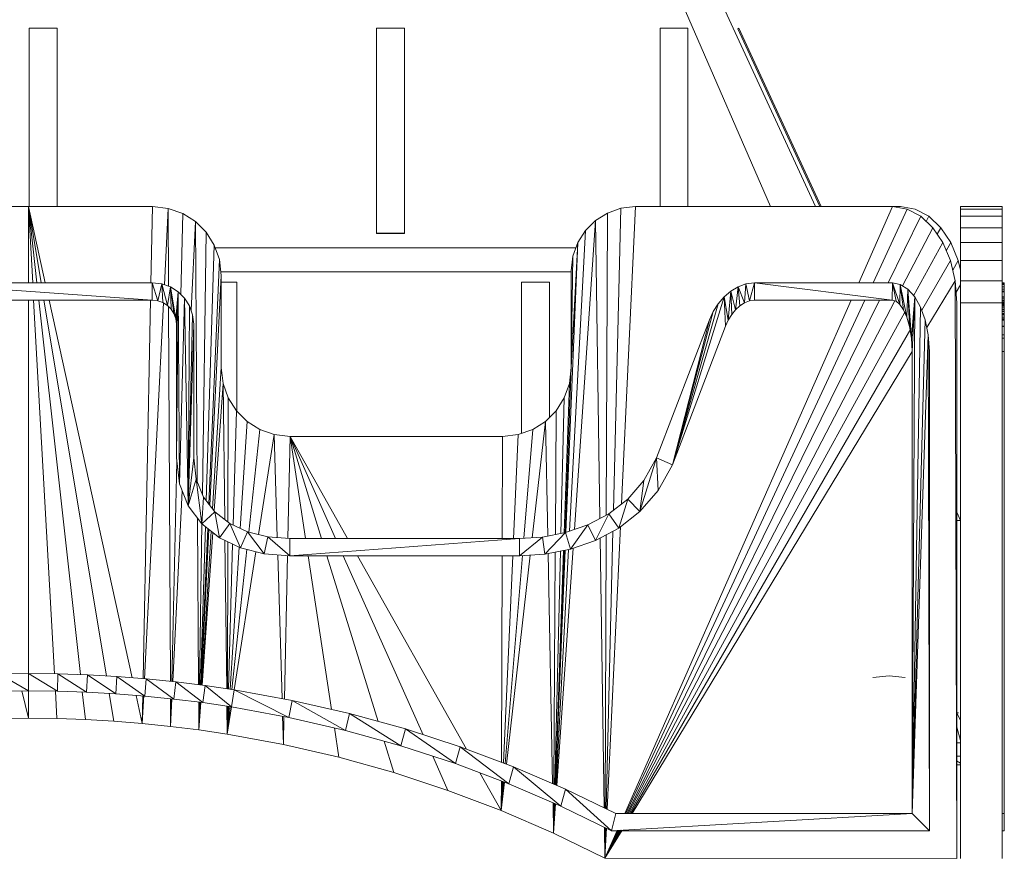
# Model space of a CAD drawing. Units: inches. Extents: x 10 to 18069, y 8 to 12779.
# Drawn here: x 14314 to 14776, y 10544 to 10937 of the extents above; entities that cross this region are included whole.
import ezdxf

# ---------------------------------------------------------------- set-up
doc = ezdxf.new("R2010")
doc.units = ezdxf.units.IN
doc.header["$MEASUREMENT"] = 0
doc.layers.add('平台柱子', color=7, linetype='Continuous', lineweight=9)

# ---------------------------------------------------------------- blocks, each defined once
blk = doc.blocks.new('9038_DWG-662924-South')
at = {"lineweight": 9}
for p, q in [((47671.34, 3262.17), (47631.44, 3353.76)), ((47692.48, 3262.17), (47650.12, 3353.81)), ((47323.97, 3345.45), (47323.97, 3345.66)), ((47323.97, 3345.66), (47337.05, 3345.66)), ((47323.97, 3345.66), (47323.97, 3262.17)), ((47337.05, 3345.45), (47337.05, 3345.66)), ((47337.05, 3345.66), (47337.05, 3262.17)), ((47486.68, 3345.45), (47486.68, 3345.66)), ((47486.68, 3345.66), (47499.76, 3345.66)), ((47486.68, 3345.66), (47486.68, 3249.72)), ((47499.76, 3345.45), (47499.76, 3345.66)), ((47499.76, 3345.66), (47499.76, 3249.72)), ((47619.55, 3345.45), (47619.55, 3345.66)), ((47619.55, 3345.66), (47632.63, 3345.66)), ((47619.55, 3345.66), (47619.55, 3262.17)), ((47632.63, 3345.45), (47632.63, 3345.66)), ((47632.63, 3345.66), (47632.63, 3262.17)), ((47656, 3345.45), (47656.46, 3345.66)), ((47656.46, 3345.66), (47695.04, 3262.17)), ((47656, 3345.45), (47694.49, 3262.17)), ((47323.56, 3262.17), (47265.45, 3262.17)), ((47323.56, 3262.17), (47381.67, 3262.17)), ((47323.56, 3262.17), (47331.43, 3226.45)), ((47323.56, 3262.17), (47329.49, 3226.45)), ((47323.56, 3262.17), (47327.53, 3226.45)), ((47323.56, 3262.17), (47325.55, 3226.45)), ((47323.56, 3262.17), (47323.56, 3226.45)), ((47381.67, 3262.17), (47380.97, 3226.45)), ((47381.67, 3262.17), (47389.06, 3261.32)), ((47389.06, 3261.32), (47387.26, 3225.51)), ((47389.06, 3261.32), (47395.85, 3258.89)), ((47389.06, 3261.32), (47389.23, 3224.8)), ((47395.85, 3258.89), (47394.96, 3220.99)), ((47395.85, 3258.89), (47401.83, 3255.08)), ((47589.27, 3255.55), (47594.87, 3259.11)), ((47594.87, 3259.11), (47594.35, 3117.57)), ((47594.87, 3259.11), (47601.21, 3261.37)), ((47601.21, 3261.37), (47597.75, 3119.91)), ((47601.21, 3261.37), (47608.12, 3262.17)), ((47608.12, 3262.17), (47601.57, 3122.88)), ((47608.12, 3262.17), (47728.55, 3262.17)), ((47728.55, 3262.17), (47712.78, 3226.45)), ((47735.45, 3260.98), (47719.37, 3226.45)), ((47732.25, 3262.17), (47728.55, 3262.17)), ((47728.55, 3262.17), (47735.45, 3260.98)), ((47739.16, 3260.98), (47732.25, 3262.17)), ((47735.45, 3260.98), (47741.8, 3257.59)), ((47745.5, 3257.59), (47739.16, 3260.98)), ((47760.41, 3260.98), (47760.41, 3262.17)), ((47779.91, 3262.17), (47760.41, 3262.17)), ((47760.41, 3257.59), (47760.41, 3260.98)), ((47779.91, 3260.98), (47760.41, 3260.98)), ((47779.91, 3260.98), (47779.91, 3262.17)), ((47779.91, 3257.59), (47779.91, 3260.98)), ((47401.83, 3255.08), (47399.79, 3213.54)), ((47401.83, 3255.08), (47406.83, 3250.09)), ((47401.83, 3255.08), (47402.67, 3133.37)), ((47589.27, 3255.55), (47579.4, 3110.83)), ((47584.6, 3250.88), (47589.27, 3255.55)), ((47589.27, 3255.55), (47591.37, 3115.99)), ((47741.8, 3257.59), (47726.47, 3226.45)), ((47741.8, 3257.59), (47747.39, 3252.26)), ((47744.32, 3255.19), (47745.5, 3257.59)), ((47751.1, 3252.26), (47745.5, 3257.59)), ((47760.41, 3252.26), (47760.41, 3257.59)), ((47779.91, 3257.59), (47760.41, 3257.59)), ((47779.91, 3252.26), (47779.91, 3257.59)), ((47406.83, 3250.09), (47405.07, 3127.43)), ((47406.83, 3250.09), (47410.64, 3244.1)), ((47486.68, 3249.51), (47486.68, 3249.72)), ((47486.68, 3249.72), (47499.76, 3249.72)), ((47486.68, 3249.51), (47499.76, 3249.51)), ((47499.76, 3249.51), (47499.76, 3249.72)), ((47584.6, 3250.88), (47577.17, 3110.06)), ((47581.04, 3245.28), (47584.6, 3250.88)), ((47747.39, 3252.26), (47733.21, 3224.99)), ((47747.39, 3252.26), (47752.06, 3245.28)), ((47749.48, 3249.15), (47751.1, 3252.26)), ((47755.77, 3245.28), (47751.1, 3252.26)), ((47760.41, 3245.28), (47760.41, 3252.26)), ((47779.91, 3252.26), (47760.41, 3252.26)), ((47779.91, 3245.28), (47779.91, 3252.26)), ((47410.64, 3244.1), (47406.87, 3124.42)), ((47410.64, 3244.1), (47413.06, 3237.32)), ((47581.04, 3245.28), (47575.48, 3109.48)), ((47577.98, 3186.67), (47581.04, 3245.28)), ((47578.77, 3238.94), (47581.04, 3245.28)), ((47752.06, 3245.28), (47738.4, 3220.39)), ((47752.06, 3245.28), (47755.62, 3236.92)), ((47753.68, 3241.48), (47755.77, 3245.28)), ((47759.33, 3236.92), (47755.77, 3245.28)), ((47760.41, 3236.92), (47760.41, 3245.28)), ((47779.91, 3245.28), (47760.41, 3245.28)), ((47779.91, 3236.92), (47779.91, 3245.28)), ((47411.1, 3242.8), (47580.15, 3242.8)), ((47413.06, 3237.32), (47408.08, 3122.83)), ((47413.06, 3237.32), (47413.92, 3229.93)), ((47577.98, 3232.03), (47578.77, 3238.94)), ((47577.98, 3186.67), (47578.77, 3238.94)), ((47755.62, 3236.92), (47742.18, 3213.66)), ((47755.62, 3236.92), (47757.89, 3227.43)), ((47756.71, 3232.38), (47759.33, 3236.92)), ((47760.41, 3232.39), (47759.33, 3236.92)), ((47760.41, 3227.43), (47760.41, 3236.92)), ((47779.91, 3236.92), (47760.41, 3236.92)), ((47779.91, 3227.43), (47779.91, 3236.92)), ((47577.98, 3231.64), (47413.72, 3231.64)), ((47577.98, 3186.67), (47577.98, 3232.03)), ((47381.62, 3226.45), (47265.5, 3226.45)), ((47265.5, 3226.45), (47381.59, 3218.34)), ((47381.62, 3226.45), (47381.59, 3218.34)), ((47386.07, 3225.93), (47381.62, 3226.45)), ((47381.62, 3226.45), (47384.19, 3218.04)), ((47386.07, 3225.93), (47384.19, 3218.04)), ((47390.16, 3224.47), (47386.07, 3225.93)), ((47386.07, 3225.93), (47386.58, 3217.19)), ((47386.07, 3225.93), (47388.68, 3215.85)), ((47413.92, 3229.93), (47408.63, 3122.12)), ((47413.76, 3226.77), (47421.27, 3226.77)), ((47413.92, 3229.93), (47413.92, 3186.67)), ((47421.27, 3226.56), (47421.27, 3226.77)), ((47421.27, 3226.77), (47421.27, 3166.24)), ((47554.61, 3226.56), (47554.61, 3226.77)), ((47554.61, 3226.77), (47567.69, 3226.77)), ((47554.61, 3226.77), (47554.61, 3155.81)), ((47567.69, 3226.56), (47567.69, 3226.77)), ((47567.69, 3226.77), (47567.69, 3163.31)), ((47659.85, 3225.97), (47656.11, 3224.62)), ((47659.85, 3225.97), (47659.19, 3217.11)), ((47663.83, 3226.45), (47659.85, 3225.97)), ((47659.85, 3225.97), (47661.49, 3218.02)), ((47663.83, 3226.45), (47661.49, 3218.02)), ((47728.47, 3226.45), (47663.83, 3226.45)), ((47663.83, 3226.45), (47663.86, 3218.34)), ((47663.83, 3226.45), (47728.41, 3218.34)), ((47728.47, 3226.45), (47728.41, 3218.34)), ((47732.14, 3225.67), (47728.47, 3226.45)), ((47728.47, 3226.45), (47730.16, 3217.83)), ((47728.47, 3226.45), (47731.97, 3216.33)), ((47732.14, 3225.67), (47731.97, 3216.33)), ((47735.68, 3223.42), (47732.14, 3225.67)), ((47732.14, 3225.67), (47733.71, 3213.84)), ((47732.14, 3225.67), (47735.28, 3210.37)), ((47757.89, 3227.43), (47744.6, 3205.52)), ((47757.89, 3227.43), (47758.69, 3217.11)), ((47757.89, 3227.43), (47758.69, 2956.7)), ((47758.31, 3222.02), (47760.41, 3225.48)), ((47760.41, 3217.11), (47760.41, 3227.43)), ((47779.91, 3227.43), (47760.41, 3227.43)), ((47779.91, 3217.11), (47779.91, 3227.43)), ((47779.91, 3226.45), (47780.91, 3226.45)), ((47779.91, 3226.45), (47780.91, 3226.45)), ((47779.91, 3226.45), (47780.91, 3226.45)), ((47779.91, 3226.45), (47780.91, 3226.45)), ((47779.91, 3226.45), (47780.91, 3226.45)), ((47779.91, 3226.45), (47780.91, 3226.45)), ((47779.91, 3225.97), (47780.91, 3225.97)), ((47779.91, 3225.97), (47780.91, 3225.97)), ((47779.91, 3225.93), (47780.91, 3225.93)), ((47779.91, 3225.93), (47780.91, 3225.93)), ((47779.91, 3225.67), (47780.91, 3225.67)), ((47779.91, 3225.67), (47780.91, 3225.67)), ((47780.91, 3225.67), (47780.91, 3226.45)), ((47780.91, 3226.45), (47780.91, 3225.97)), ((47780.91, 3225.93), (47780.91, 3226.45)), ((47780.91, 3226.45), (47780.91, 3225.93)), ((47780.91, 3225.97), (47780.91, 3226.45)), ((47780.91, 3226.45), (47780.91, 3225.67)), ((47780.91, 3226.45), (47780.91, 3225.97)), ((47780.91, 3226.45), (47780.91, 3225.93)), ((47780.91, 3225.97), (47780.91, 3226.45)), ((47780.91, 3225.97), (47780.91, 3224.62)), ((47780.91, 3224.62), (47780.91, 3225.97)), ((47780.91, 3225.67), (47780.91, 3225.97)), ((47780.91, 3225.97), (47780.91, 3225.67)), ((47780.91, 3224.47), (47780.91, 3225.93)), ((47780.91, 3225.93), (47780.91, 3224.47)), ((47780.91, 3225.93), (47780.91, 3224.47)), ((47780.91, 3223.42), (47780.91, 3225.67)), ((47780.91, 3225.67), (47780.91, 3223.42)), ((47780.91, 3225.67), (47780.91, 3224.62)), ((47780.91, 3224.62), (47780.91, 3225.67)), ((47390.16, 3224.47), (47388.68, 3215.85)), ((47393.76, 3222.18), (47390.16, 3224.47)), ((47390.16, 3224.47), (47390.44, 3214.09)), ((47390.16, 3224.47), (47391.78, 3211.98)), ((47390.16, 3224.47), (47392.63, 3209.6)), ((47393.76, 3222.18), (47392.63, 3209.6)), ((47393.76, 3222.18), (47392.93, 3206.99)), ((47393.76, 3222.18), (47392.93, 3144.36)), ((47396.77, 3219.17), (47393.76, 3222.18)), ((47393.76, 3222.18), (47394.37, 3132.22)), ((47652.67, 3222.53), (47649.56, 3219.81)), ((47652.67, 3222.53), (47651.53, 3208.92)), ((47656.11, 3224.62), (47652.67, 3222.53)), ((47652.67, 3222.53), (47653.14, 3211.51)), ((47652.67, 3222.53), (47654.98, 3213.79)), ((47656.11, 3224.62), (47654.98, 3213.79)), ((47656.11, 3224.62), (47657.01, 3215.67)), ((47656.11, 3224.62), (47659.19, 3217.11)), ((47735.68, 3223.42), (47735.28, 3210.37)), ((47738.91, 3219.82), (47735.68, 3223.42)), ((47735.68, 3223.42), (47736.55, 3205.93)), ((47735.68, 3223.42), (47737.39, 3200.54)), ((47779.91, 3224.62), (47780.91, 3224.62)), ((47779.91, 3224.62), (47780.91, 3224.62)), ((47779.91, 3224.47), (47780.91, 3224.47)), ((47779.91, 3224.47), (47780.91, 3224.47)), ((47779.91, 3223.42), (47780.91, 3223.42)), ((47779.91, 3223.42), (47780.91, 3223.42)), ((47779.91, 3222.53), (47780.91, 3222.53)), ((47779.91, 3222.53), (47780.91, 3222.53)), ((47779.91, 3222.18), (47780.91, 3222.18)), ((47779.91, 3222.18), (47780.91, 3222.18)), ((47780.91, 3224.62), (47780.91, 3222.53)), ((47780.91, 3222.53), (47780.91, 3224.62)), ((47780.91, 3223.42), (47780.91, 3224.62)), ((47780.91, 3224.62), (47780.91, 3223.42)), ((47780.91, 3222.18), (47780.91, 3224.47)), ((47780.91, 3224.47), (47780.91, 3222.18)), ((47780.91, 3224.47), (47780.91, 3222.18)), ((47780.91, 3219.82), (47780.91, 3223.42)), ((47780.91, 3223.42), (47780.91, 3219.82)), ((47780.91, 3223.42), (47780.91, 3222.53)), ((47780.91, 3222.53), (47780.91, 3223.42)), ((47780.91, 3222.53), (47780.91, 3219.81)), ((47780.91, 3219.81), (47780.91, 3222.53)), ((47780.91, 3219.82), (47780.91, 3222.53)), ((47780.91, 3222.53), (47780.91, 3219.82)), ((47780.91, 3219.17), (47780.91, 3222.18)), ((47780.91, 3222.18), (47780.91, 3219.17)), ((47780.91, 3222.18), (47780.91, 3219.17)), ((47265.53, 3218.34), (47381.59, 3218.34)), ((47323.56, 3218.34), (47323.56, 3043.38)), ((47326, 3218.34), (47335.74, 3043.24)), ((47328.43, 3218.34), (47347.91, 3042.87)), ((47330.84, 3218.34), (47360.07, 3042.25)), ((47333.22, 3218.34), (47372.19, 3041.4)), ((47380.81, 3218.39), (47377.32, 3041)), ((47386.83, 3217.02), (47377.96, 3040.95)), ((47381.59, 3218.34), (47384.19, 3218.04)), ((47384.19, 3218.04), (47386.58, 3217.19)), ((47386.58, 3217.19), (47388.68, 3215.85)), ((47396.77, 3219.17), (47394.37, 3132.22)), ((47399.07, 3215.57), (47396.77, 3219.17)), ((47396.77, 3219.17), (47398.43, 3121.94)), ((47709.2, 3218.34), (47603.03, 2977.81)), ((47715.59, 3218.34), (47603.54, 2977.81)), ((47722.48, 3218.34), (47604.1, 2977.81)), ((47729.58, 3218), (47604.68, 2977.81)), ((47649.56, 3219.81), (47625.39, 3141.14)), ((47646.83, 3216.59), (47625.39, 3141.14)), ((47646.83, 3216.59), (47644.53, 3212.99)), ((47649.56, 3219.81), (47646.83, 3216.59)), ((47649.56, 3219.81), (47650.2, 3206.08)), ((47649.56, 3219.81), (47651.53, 3208.92)), ((47657.01, 3215.67), (47659.19, 3217.11)), ((47659.19, 3217.11), (47661.49, 3218.02)), ((47661.49, 3218.02), (47663.86, 3218.34)), ((47663.86, 3218.34), (47728.41, 3218.34)), ((47728.41, 3218.34), (47730.16, 3217.83)), ((47730.16, 3217.83), (47731.97, 3216.33)), ((47731.97, 3216.33), (47733.71, 3213.84)), ((47738.91, 3219.82), (47737.39, 3200.54)), ((47738.91, 3219.82), (47737.7, 3194.21)), ((47738.91, 3219.82), (47737.71, 2977.8)), ((47741.7, 3214.99), (47738.91, 3219.82)), ((47758.69, 3217.11), (47758.69, 2956.7)), ((47760.41, 2956.7), (47760.41, 3217.11)), ((47779.91, 3217.11), (47760.41, 3217.11)), ((47779.91, 3219.82), (47780.91, 3219.82)), ((47779.91, 3219.82), (47780.91, 3219.82)), ((47779.91, 3219.81), (47780.91, 3219.81)), ((47779.91, 3219.81), (47780.91, 3219.81)), ((47779.91, 3219.17), (47780.91, 3219.17)), ((47779.91, 3219.17), (47780.91, 3219.17)), ((47779.91, 3218.34), (47780.91, 3218.34)), ((47779.91, 3218.34), (47780.91, 3218.34)), ((47779.91, 3218.34), (47780.91, 3218.34)), ((47779.91, 3218.34), (47780.91, 3218.34)), ((47779.91, 3218.34), (47780.91, 3218.34)), ((47779.91, 3218.34), (47780.91, 3218.34)), ((47779.91, 3218.04), (47780.91, 3218.04)), ((47779.91, 3218.04), (47780.91, 3218.04)), ((47779.91, 3218.02), (47780.91, 3218.02)), ((47779.91, 3218.02), (47780.91, 3218.02)), ((47779.91, 3217.83), (47780.91, 3217.83)), ((47779.91, 3217.83), (47780.91, 3217.83)), ((47779.91, 3217.19), (47780.91, 3217.19)), ((47779.91, 3217.19), (47780.91, 3217.19)), ((47779.91, 2956.7), (47779.91, 3217.11)), ((47779.91, 3217.11), (47780.91, 3217.11)), ((47779.91, 3217.11), (47780.91, 3217.11)), ((47779.91, 3216.59), (47780.91, 3216.59)), ((47779.91, 3216.59), (47780.91, 3216.59)), ((47779.91, 3216.33), (47780.91, 3216.33)), ((47779.91, 3216.33), (47780.91, 3216.33)), ((47780.91, 3214.99), (47780.91, 3219.82)), ((47780.91, 3219.82), (47780.91, 3214.99)), ((47780.91, 3219.82), (47780.91, 3219.81)), ((47780.91, 3219.82), (47780.91, 3218.34)), ((47780.91, 3219.82), (47780.91, 3218.34)), ((47780.91, 3219.81), (47780.91, 3219.82)), ((47780.91, 3219.82), (47780.91, 3218.34)), ((47780.91, 3219.81), (47780.91, 3216.59)), ((47780.91, 3216.59), (47780.91, 3219.81)), ((47780.91, 3219.81), (47780.91, 3218.34)), ((47780.91, 3219.81), (47780.91, 3218.34)), ((47780.91, 3219.81), (47780.91, 3218.34)), ((47780.91, 3215.57), (47780.91, 3219.17)), ((47780.91, 3219.17), (47780.91, 3215.57)), ((47780.91, 3219.17), (47780.91, 3218.34)), ((47780.91, 3219.17), (47780.91, 3218.34)), ((47780.91, 3219.17), (47780.91, 3218.04)), ((47780.91, 3219.17), (47780.91, 3218.04)), ((47780.91, 3219.17), (47780.91, 3218.34)), ((47780.91, 3217.83), (47780.91, 3218.34)), ((47780.91, 3218.34), (47780.91, 3218.02)), ((47780.91, 3218.04), (47780.91, 3218.34)), ((47780.91, 3218.34), (47780.91, 3218.04)), ((47780.91, 3218.02), (47780.91, 3218.34)), ((47780.91, 3218.34), (47780.91, 3217.83)), ((47780.91, 3214.99), (47780.91, 3218.34)), ((47780.91, 3216.59), (47780.91, 3218.34)), ((47780.91, 3216.59), (47780.91, 3218.34)), ((47780.91, 3214.99), (47780.91, 3218.34)), ((47780.91, 3217.19), (47780.91, 3218.04)), ((47780.91, 3218.04), (47780.91, 3217.19)), ((47780.91, 3215.57), (47780.91, 3218.04)), ((47780.91, 3215.57), (47780.91, 3218.04)), ((47780.91, 3218.02), (47780.91, 3217.11)), ((47780.91, 3217.11), (47780.91, 3218.02)), ((47780.91, 3216.59), (47780.91, 3218.02)), ((47780.91, 3216.59), (47780.91, 3218.02)), ((47780.91, 3216.33), (47780.91, 3217.83)), ((47780.91, 3217.83), (47780.91, 3216.33)), ((47780.91, 3214.99), (47780.91, 3217.83)), ((47780.91, 3214.99), (47780.91, 3217.83)), ((47780.91, 3215.85), (47780.91, 3217.19)), ((47780.91, 3217.19), (47780.91, 3215.85)), ((47780.91, 3215.57), (47780.91, 3217.19)), ((47780.91, 3215.57), (47780.91, 3217.19)), ((47780.91, 3217.11), (47780.91, 3215.67)), ((47780.91, 3215.67), (47780.91, 3217.11)), ((47780.91, 3216.59), (47780.91, 3217.11)), ((47780.91, 3216.59), (47780.91, 3217.11)), ((47780.91, 3216.59), (47780.91, 3212.99)), ((47780.91, 3212.99), (47780.91, 3216.59)), ((47780.91, 3216.59), (47780.91, 3215.67)), ((47780.91, 3216.59), (47780.91, 3215.67)), ((47780.91, 3213.84), (47780.91, 3216.33)), ((47780.91, 3216.33), (47780.91, 3213.84)), ((47780.91, 3214.99), (47780.91, 3216.33)), ((47780.91, 3214.99), (47780.91, 3216.33)), ((47388.68, 3215.85), (47390.44, 3214.09)), ((47389.28, 3215.25), (47390.11, 3039.72)), ((47390.44, 3214.09), (47391.78, 3211.98)), ((47391.78, 3211.98), (47392.63, 3209.6)), ((47391.78, 3211.98), (47392.63, 3209.6)), ((47399.07, 3215.57), (47398.43, 3121.94)), ((47400.53, 3211.48), (47399.07, 3215.57)), ((47734.21, 3212.75), (47605.28, 2977.81)), ((47644.53, 3212.99), (47625.39, 3141.14)), ((47644.53, 3212.99), (47642.68, 3209.13)), ((47653.14, 3211.51), (47654.98, 3213.79)), ((47654.98, 3213.79), (47657.01, 3215.67)), ((47733.71, 3213.84), (47735.28, 3210.37)), ((47741.7, 3214.99), (47737.71, 2977.8)), ((47743.88, 3209.03), (47741.7, 3214.99)), ((47779.91, 3215.85), (47780.91, 3215.85)), ((47779.91, 3215.85), (47780.91, 3215.85)), ((47779.91, 3215.67), (47780.91, 3215.67)), ((47779.91, 3215.67), (47780.91, 3215.67)), ((47779.91, 3215.57), (47780.91, 3215.57)), ((47779.91, 3215.57), (47780.91, 3215.57)), ((47779.91, 3214.99), (47780.91, 3214.99)), ((47779.91, 3214.99), (47780.91, 3214.99)), ((47779.91, 3214.09), (47780.91, 3214.09)), ((47779.91, 3214.09), (47780.91, 3214.09)), ((47779.91, 3213.84), (47780.91, 3213.84)), ((47779.91, 3213.84), (47780.91, 3213.84)), ((47779.91, 3213.79), (47780.91, 3213.79)), ((47779.91, 3213.79), (47780.91, 3213.79)), ((47779.91, 3212.99), (47780.91, 3212.99)), ((47779.91, 3212.99), (47780.91, 3212.99)), ((47779.91, 3211.98), (47780.91, 3211.98)), ((47779.91, 3211.98), (47780.91, 3211.98)), ((47780.91, 3214.09), (47780.91, 3215.85)), ((47780.91, 3215.85), (47780.91, 3214.09)), ((47780.91, 3215.57), (47780.91, 3215.85)), ((47780.91, 3215.57), (47780.91, 3215.85)), ((47780.91, 3215.67), (47780.91, 3213.79)), ((47780.91, 3213.79), (47780.91, 3215.67)), ((47780.91, 3212.99), (47780.91, 3215.67)), ((47780.91, 3212.99), (47780.91, 3215.67)), ((47780.91, 3211.48), (47780.91, 3215.57)), ((47780.91, 3215.57), (47780.91, 3211.48)), ((47780.91, 3215.57), (47780.91, 3214.09)), ((47780.91, 3215.57), (47780.91, 3214.09)), ((47780.91, 3209.13), (47780.91, 3214.99)), ((47780.91, 3214.99), (47780.91, 3209.03)), ((47780.91, 3214.99), (47780.91, 3213.84)), ((47780.91, 3214.99), (47780.91, 3213.84)), ((47780.91, 3211.98), (47780.91, 3214.09)), ((47780.91, 3214.09), (47780.91, 3211.98)), ((47780.91, 3211.48), (47780.91, 3214.09)), ((47780.91, 3211.48), (47780.91, 3214.09)), ((47780.91, 3210.37), (47780.91, 3213.84)), ((47780.91, 3213.84), (47780.91, 3210.37)), ((47780.91, 3209.13), (47780.91, 3213.84)), ((47780.91, 3209.03), (47780.91, 3213.84)), ((47780.91, 3213.79), (47780.91, 3211.51)), ((47780.91, 3211.51), (47780.91, 3213.79)), ((47780.91, 3212.99), (47780.91, 3213.79)), ((47780.91, 3212.99), (47780.91, 3213.79)), ((47780.91, 3212.99), (47780.91, 3209.13)), ((47780.91, 3209.13), (47780.91, 3212.99)), ((47780.91, 3212.99), (47780.91, 3211.51)), ((47780.91, 3212.99), (47780.91, 3211.51)), ((47780.91, 3209.6), (47780.91, 3211.98)), ((47780.91, 3211.98), (47780.91, 3209.6)), ((47780.91, 3211.48), (47780.91, 3211.98)), ((47780.91, 3211.48), (47780.91, 3211.98)), ((47392.63, 3209.6), (47392.93, 3206.99)), ((47392.63, 3209.6), (47392.93, 3206.99)), ((47400.53, 3211.48), (47398.43, 3121.94)), ((47401.04, 3207.03), (47398.43, 3121.94)), ((47401.04, 3207.03), (47400.53, 3211.48)), ((47401.04, 3144.39), (47401.04, 3207.03)), ((47642.68, 3209.13), (47617.96, 3144.39)), ((47642.68, 3209.13), (47625.39, 3141.14)), ((47650.2, 3206.08), (47651.53, 3208.92)), ((47651.53, 3208.92), (47653.14, 3211.51)), ((47735.28, 3210.37), (47736.55, 3205.93)), ((47743.88, 3209.03), (47737.71, 2977.8)), ((47745.3, 3202.07), (47743.88, 3209.03)), ((47779.91, 3211.51), (47780.91, 3211.51)), ((47779.91, 3211.51), (47780.91, 3211.51)), ((47779.91, 3211.48), (47780.91, 3211.48)), ((47779.91, 3211.48), (47780.91, 3211.48)), ((47779.91, 3210.37), (47780.91, 3210.37)), ((47779.91, 3210.37), (47780.91, 3210.37)), ((47779.91, 3209.6), (47780.91, 3209.6)), ((47779.91, 3209.6), (47780.91, 3209.6)), ((47779.91, 3209.13), (47780.91, 3209.13)), ((47779.91, 3209.03), (47780.91, 3209.03)), ((47779.91, 3208.92), (47780.91, 3208.92)), ((47780.91, 3211.51), (47780.91, 3208.92)), ((47780.91, 3209.13), (47780.91, 3211.51)), ((47780.91, 3209.13), (47780.91, 3211.51)), ((47780.91, 3209.13), (47780.91, 3211.51)), ((47780.91, 3209.13), (47780.91, 3211.48)), ((47780.91, 3211.48), (47780.91, 3209.13)), ((47780.91, 3211.48), (47780.91, 3209.6)), ((47780.91, 3211.48), (47780.91, 3209.6)), ((47780.91, 3205.93), (47780.91, 3210.37)), ((47780.91, 3209.03), (47780.91, 3210.37)), ((47780.91, 3209.03), (47780.91, 3210.37)), ((47780.91, 3206.08), (47780.91, 3209.13)), ((47780.91, 3209.13), (47780.91, 3208.92)), ((47780.91, 3209.03), (47780.91, 3202.07)), ((47780.91, 3209.03), (47780.91, 3205.93)), ((47780.91, 3208.92), (47780.91, 3206.08)), ((47780.91, 3207.1), (47780.91, 3208.92)), ((47392.93, 3206.99), (47392.93, 3144.36)), ((47737.07, 3204.82), (47605.89, 2977.81)), ((47625.39, 3141.14), (47650.2, 3206.08)), ((47736.55, 3205.93), (47737.39, 3200.54)), ((47736.55, 3205.93), (47737.39, 3200.54)), ((47779.91, 3206.08), (47780.91, 3206.08)), ((47779.91, 3205.93), (47780.91, 3205.93)), ((47780.91, 3206.08), (47780.91, 3194.22)), ((47780.91, 3200.54), (47780.91, 3205.93)), ((47780.91, 3202.07), (47780.91, 3205.93)), ((47737.39, 3200.54), (47737.7, 3194.21)), ((47745.3, 3202.07), (47737.71, 2977.8)), ((47745.81, 3194.22), (47745.3, 3202.07)), ((47745.81, 2969.66), (47745.3, 3202.07)), ((47779.91, 3202.07), (47780.91, 3202.07)), ((47779.91, 3200.54), (47780.91, 3200.54)), ((47780.91, 3202.07), (47780.91, 3194.22)), ((47780.91, 3202.07), (47780.91, 3200.54)), ((47780.91, 3194.22), (47780.91, 3200.54)), ((47780.91, 3194.22), (47780.91, 3200.54)), ((47737.74, 3194.21), (47606.5, 2977.81)), ((47737.7, 3194.21), (47737.71, 2977.8)), ((47745.81, 2969.66), (47745.81, 3194.22)), ((47779.91, 3194.22), (47780.91, 3194.22)), ((47780.91, 3194.22), (47780.91, 2969.66)), ((47413.92, 3186.67), (47409.85, 3120.53)), ((47413.92, 3186.67), (47414.77, 3179.28)), ((47577.98, 3186.67), (47575.04, 3109.15)), ((47577.12, 3179.28), (47577.98, 3186.67)), ((47414.77, 3179.28), (47410.61, 3119.53)), ((47414.77, 3179.28), (47417.2, 3172.5)), ((47414.77, 3179.28), (47415.53, 3115.54)), ((47577.12, 3179.28), (47574.66, 3109.29)), ((47574.7, 3172.5), (47577.12, 3179.28)), ((47417.2, 3172.5), (47417.02, 3114.38)), ((47417.2, 3172.5), (47421, 3166.51)), ((47570.89, 3166.51), (47574.7, 3172.5)), ((47574.7, 3172.5), (47573.14, 3108.99)), ((47421, 3166.51), (47419.49, 3112.94)), ((47421, 3166.51), (47426, 3161.51)), ((47565.89, 3161.51), (47570.89, 3166.51)), ((47570.89, 3166.51), (47570.54, 3108.49)), ((47426, 3161.51), (47422.83, 3111.39)), ((47426, 3161.51), (47431.99, 3157.71)), ((47565.89, 3161.51), (47559.7, 3107.01)), ((47559.91, 3157.71), (47565.89, 3161.51)), ((47565.89, 3161.51), (47566.95, 3107.79)), ((47431.99, 3157.71), (47426.84, 3109.64)), ((47431.99, 3157.71), (47438.77, 3155.28)), ((47553.12, 3155.28), (47559.91, 3157.71)), ((47559.91, 3157.71), (47555.7, 3106.76)), ((47438.77, 3155.28), (47431.42, 3108.5)), ((47438.77, 3155.28), (47446.16, 3154.43)), ((47438.77, 3155.28), (47440.19, 3107.09)), ((47446.16, 3154.43), (47445.13, 3106.71)), ((47446.16, 3154.43), (47545.73, 3154.43)), ((47446.16, 3154.43), (47473.15, 3106.64)), ((47446.16, 3154.43), (47467.5, 3106.64)), ((47446.16, 3154.43), (47460.93, 3106.64)), ((47446.16, 3154.43), (47453.45, 3106.64)), ((47545.73, 3154.43), (47545.58, 3106.64)), ((47545.73, 3154.43), (47553.12, 3155.28)), ((47553.12, 3155.28), (47550.91, 3106.42)), ((47393.12, 3142.76), (47390.7, 3039.66)), ((47392.93, 3144.36), (47394.37, 3132.22)), ((47401.04, 3144.39), (47398.43, 3121.94)), ((47402.23, 3134.48), (47401.04, 3144.39)), ((47617.96, 3144.39), (47610.17, 3119.33)), ((47617.96, 3144.39), (47612.02, 3133.82)), ((47617.96, 3144.39), (47618.68, 3129.16)), ((47617.96, 3144.39), (47625.39, 3141.14)), ((47618.68, 3129.16), (47625.39, 3141.14)), ((47402.23, 3134.48), (47398.43, 3121.94)), ((47405.62, 3126.04), (47402.23, 3134.48)), ((47402.23, 3134.48), (47404.79, 3113.52)), ((47612.02, 3133.82), (47604.45, 3125.13)), ((47612.02, 3133.82), (47610.17, 3119.33)), ((47395.63, 3129.01), (47391.24, 3039.61)), ((47394.37, 3132.22), (47398.43, 3121.94)), ((47610.17, 3119.33), (47618.68, 3129.16)), ((47405.62, 3126.04), (47404.79, 3113.52)), ((47410.95, 3119.1), (47405.62, 3126.04)), ((47604.45, 3125.13), (47595.59, 3118.22)), ((47604.45, 3125.13), (47600.24, 3111.54)), ((47604.45, 3125.13), (47610.17, 3119.33)), ((47398.43, 3121.94), (47404.79, 3113.52)), ((47402.79, 3116.16), (47403.33, 3038.13)), ((47410.95, 3119.1), (47404.79, 3113.52)), ((47417.93, 3113.67), (47410.95, 3119.1)), ((47410.95, 3119.1), (47413.08, 3106.96)), ((47595.59, 3118.22), (47585.75, 3113.01)), ((47595.59, 3118.22), (47589.26, 3105.68)), ((47595.59, 3118.22), (47600.24, 3111.54)), ((47600.24, 3111.54), (47610.17, 3119.33)), ((47760.45, 3115.1), (47758.69, 3118.91)), ((47758.69, 3115.1), (47760.45, 3115.1)), ((47404.87, 3113.59), (47403.78, 3038.07)), ((47406.48, 3112.18), (47404.14, 3038.03)), ((47407.58, 3111.31), (47404.39, 3037.99)), ((47408.08, 3110.91), (47404.51, 3037.98)), ((47404.79, 3113.52), (47413.08, 3106.96)), ((47417.93, 3113.67), (47413.08, 3106.96)), ((47426.3, 3109.77), (47417.93, 3113.67)), ((47417.93, 3113.67), (47422.96, 3102.28)), ((47585.75, 3113.01), (47575.28, 3109.41)), ((47585.75, 3113.01), (47577.6, 3101.63)), ((47585.75, 3113.01), (47589.26, 3105.68)), ((47589.26, 3105.68), (47600.24, 3111.54)), ((47601.07, 3112.19), (47594.85, 2979.75)), ((47409.2, 3110.03), (47404.77, 3037.95)), ((47409.91, 3109.46), (47404.94, 3037.93)), ((47413.08, 3106.96), (47422.96, 3102.28)), ((47415.64, 3105.75), (47416.47, 3036.25)), ((47426.3, 3109.77), (47422.96, 3102.28)), ((47435.78, 3107.42), (47426.3, 3109.77)), ((47426.3, 3109.77), (47434.08, 3099.47)), ((47435.78, 3107.42), (47434.08, 3099.47)), ((47446.11, 3106.64), (47435.78, 3107.42)), ((47435.78, 3107.42), (47446.08, 3098.53)), ((47553.71, 3106.64), (47446.08, 3098.53)), ((47446.11, 3106.64), (47446.08, 3098.53)), ((47553.71, 3106.64), (47446.11, 3106.64)), ((47564.49, 3107.31), (47553.71, 3106.64)), ((47553.71, 3106.64), (47553.73, 3098.53)), ((47564.49, 3107.31), (47553.73, 3098.53)), ((47575.28, 3109.41), (47564.49, 3107.31)), ((47564.49, 3107.31), (47565.63, 3099.28)), ((47575.28, 3109.41), (47565.63, 3099.28)), ((47575.28, 3109.41), (47577.6, 3101.63)), ((47577.6, 3101.63), (47589.26, 3105.68)), ((47591.51, 3106.88), (47593.41, 2980.44)), ((47594.32, 3108.38), (47593.85, 2980.23)), ((47597.51, 3110.08), (47594.33, 2979.99)), ((47416.99, 3105.11), (47416.78, 3036.2)), ((47419.24, 3104.04), (47417.32, 3036.12)), ((47422.27, 3102.6), (47418.05, 3036.02)), ((47425.98, 3101.52), (47418.95, 3035.88)), ((47422.96, 3102.28), (47434.08, 3099.47)), ((47565.63, 3099.28), (47577.6, 3101.63)), ((47574.37, 3101), (47570.5, 2991.28)), ((47574.73, 3101.07), (47570.56, 2991.25)), ((47575.14, 3101.15), (47570.63, 2991.22)), ((47576.72, 3101.46), (47570.89, 2991.11)), ((47578.81, 3102.05), (47571.23, 2990.97)), ((47430.15, 3100.46), (47419.98, 3035.73)), ((47434.08, 3099.47), (47446.08, 3098.53)), ((47440.43, 3098.97), (47442.41, 3031.64)), ((47444.95, 3098.62), (47443.5, 3031.44)), ((47446.08, 3098.53), (47553.73, 3098.53)), ((47454.69, 3098.53), (47465.67, 3026.54)), ((47463.43, 3098.53), (47487.41, 3020.93)), ((47471.12, 3098.53), (47508.55, 3014.69)), ((47477.73, 3098.53), (47528.9, 3007.93)), ((47545.55, 3098.53), (47545.24, 3001.8)), ((47550.56, 3098.53), (47546.17, 3001.45)), ((47555.03, 3098.61), (47546.98, 3001.15)), ((47558.77, 3098.85), (47547.64, 3000.9)), ((47553.73, 3098.53), (47565.63, 3099.28)), ((47567.12, 3099.58), (47569.24, 2991.82)), ((47570.49, 3100.24), (47569.84, 2991.56)), ((47572.94, 3100.72), (47570.26, 2991.38)), ((47309.74, 3043.22), (47323.56, 3043.38)), ((47323.56, 3035.27), (47309.74, 3043.22)), ((47323.56, 3043.38), (47337.39, 3043.22)), ((47337.2, 3035.12), (47323.56, 3043.38)), ((47323.56, 3035.27), (47323.56, 3043.38)), ((47337.2, 3035.12), (47337.39, 3043.22)), ((47351.2, 3042.75), (47337.39, 3043.22)), ((47350.84, 3034.65), (47337.39, 3043.22)), ((47350.84, 3034.65), (47351.2, 3042.75)), ((47365.01, 3041.97), (47351.2, 3042.75)), ((47364.46, 3033.88), (47351.2, 3042.75)), ((47364.46, 3033.88), (47365.01, 3041.97)), ((47378.8, 3040.88), (47365.01, 3041.97)), ((47378.07, 3032.8), (47365.01, 3041.97)), ((47378.07, 3032.8), (47378.8, 3040.88)), ((47392.58, 3039.47), (47378.8, 3040.88)), ((47391.66, 3031.42), (47378.8, 3040.88)), ((47391.66, 3031.42), (47392.58, 3039.47)), ((47406.32, 3037.75), (47392.58, 3039.47)), ((47405.22, 3029.72), (47392.58, 3039.47)), ((47405.22, 3029.72), (47406.32, 3037.75)), ((47420.04, 3035.72), (47406.32, 3037.75)), ((47418.76, 3027.71), (47406.32, 3037.75)), ((47309.92, 3035.12), (47323.56, 3035.27)), ((47323.56, 3022.39), (47320.45, 3035.24)), ((47337.2, 3035.12), (47323.56, 3035.27)), ((47323.56, 3035.27), (47323.56, 3022.39)), ((47336.19, 3035.13), (47336.91, 3022.24)), ((47350.84, 3034.65), (47337.2, 3035.12)), ((47348.82, 3034.72), (47350.25, 3021.79)), ((47350.84, 3034.65), (47364.46, 3033.88)), ((47361.43, 3034.06), (47363.59, 3021.04)), ((47364.46, 3033.88), (47378.07, 3032.8)), ((47374.01, 3033.13), (47376.91, 3019.98)), ((47377.57, 3033.15), (47376.91, 3019.98)), ((47377.16, 3032.88), (47376.91, 3019.98)), ((47378.07, 3032.8), (47391.66, 3031.42)), ((47418.76, 3027.71), (47420.04, 3035.72)), ((47447.23, 3030.76), (47420.04, 3035.72)), ((47445.62, 3022.8), (47420.04, 3035.72)), ((47390.15, 3031.57), (47390.21, 3018.62)), ((47390.51, 3031.53), (47390.21, 3018.62)), ((47390.84, 3031.5), (47390.21, 3018.62)), ((47391.66, 3031.42), (47405.22, 3029.72)), ((47403.39, 3029.95), (47403.48, 3016.96)), ((47403.67, 3029.91), (47403.48, 3016.96)), ((47403.89, 3029.89), (47403.48, 3016.96)), ((47404.04, 3029.87), (47403.48, 3016.96)), ((47404.11, 3029.86), (47403.48, 3016.96)), ((47404.27, 3029.84), (47403.48, 3016.96)), ((47404.37, 3029.83), (47403.48, 3016.96)), ((47405.22, 3029.72), (47418.76, 3027.71)), ((47416.57, 3028.04), (47416.72, 3015)), ((47416.76, 3028.01), (47416.72, 3015)), ((47417.09, 3027.96), (47416.72, 3015)), ((47417.54, 3027.9), (47416.72, 3015)), ((47418.09, 3027.81), (47416.72, 3015)), ((47418.72, 3027.71), (47416.72, 3015)), ((47418.76, 3027.71), (47445.62, 3022.8)), ((47445.62, 3022.8), (47447.23, 3030.76)), ((47473.99, 3024.63), (47447.23, 3030.76)), ((47472.1, 3016.72), (47447.23, 3030.76)), ((47442.66, 3023.34), (47443.04, 3010.17)), ((47443.33, 3023.22), (47443.04, 3010.17)), ((47445.62, 3022.8), (47472.1, 3016.72)), ((47472.1, 3016.72), (47473.99, 3024.63)), ((47500.24, 3017.39), (47473.99, 3024.63)), ((47498.15, 3009.5), (47473.99, 3024.63)), ((47323.56, 3022.39), (47310.21, 3022.24)), ((47336.91, 3022.24), (47323.56, 3022.39)), ((47350.25, 3021.79), (47336.91, 3022.24)), ((47363.59, 3021.04), (47350.25, 3021.79)), ((47376.91, 3019.98), (47363.59, 3021.04)), ((47390.21, 3018.62), (47376.91, 3019.98)), ((47403.48, 3016.96), (47390.21, 3018.62)), ((47466.99, 3017.89), (47469.09, 3004.16)), ((47416.72, 3015), (47403.48, 3016.96)), ((47443.04, 3010.17), (47416.72, 3015)), ((47472.1, 3016.72), (47498.15, 3009.5)), ((47498.15, 3009.5), (47500.24, 3017.39)), ((47525.92, 3009.05), (47500.24, 3017.39)), ((47523.71, 3001.16), (47500.24, 3017.39)), ((47469.09, 3004.16), (47443.04, 3010.17)), ((47490.27, 3011.68), (47494.82, 2996.97)), ((47498.15, 3009.5), (47523.71, 3001.16)), ((47523.71, 3001.16), (47525.92, 3009.05)), ((47550.96, 2999.65), (47525.92, 3009.05)), ((47548.73, 2991.73), (47525.92, 3009.05)), ((47494.82, 2996.97), (47469.09, 3004.16)), ((47513.04, 3004.64), (47520.19, 2988.62)), ((47523.71, 3001.16), (47548.73, 2991.73)), ((47548.73, 2991.73), (47550.96, 2999.65)), ((47575.29, 2989.23), (47550.96, 2999.65)), ((47573.13, 2981.23), (47550.96, 2999.65)), ((47520.19, 2988.62), (47494.82, 2996.97)), ((47535.17, 2996.84), (47545.16, 2979.14)), ((47545.21, 2993.05), (47545.16, 2979.14)), ((47545.78, 2992.84), (47545.16, 2979.14)), ((47546.28, 2992.65), (47545.16, 2979.14)), ((47546.68, 2992.5), (47545.16, 2979.14)), ((47548.73, 2991.73), (47573.13, 2981.23)), ((47545.16, 2979.14), (47520.19, 2988.62)), ((47573.13, 2981.23), (47575.29, 2989.23)), ((47598.83, 2977.81), (47575.29, 2989.23)), ((47596.88, 2969.7), (47575.29, 2989.23)), ((47569.42, 2982.83), (47569.7, 2968.54)), ((47569.79, 2982.67), (47569.7, 2968.54)), ((47570.05, 2982.56), (47569.7, 2968.54)), ((47570.19, 2982.5), (47569.7, 2968.54)), ((47570.23, 2982.48), (47569.7, 2968.54)), ((47570.27, 2982.46), (47569.7, 2968.54)), ((47570.43, 2982.39), (47569.7, 2968.54)), ((47570.64, 2982.3), (47569.7, 2968.54)), ((47573.13, 2981.23), (47596.88, 2969.7)), ((47569.7, 2968.54), (47545.16, 2979.14)), ((47596.88, 2969.7), (47598.83, 2977.81)), ((47596.88, 2969.7), (47737.71, 2977.8)), ((47737.71, 2977.8), (47598.83, 2977.81)), ((47745.81, 2969.66), (47737.71, 2977.8)), ((47779.91, 2977.77), (47780.91, 2977.77)), ((47593.77, 2956.83), (47569.7, 2968.54)), ((47593.55, 2971.32), (47593.77, 2956.83)), ((47593.82, 2971.19), (47593.77, 2956.83)), ((47594.12, 2971.04), (47593.77, 2956.83)), ((47594.43, 2970.89), (47593.77, 2956.83)), ((47601.75, 2969.98), (47593.77, 2956.83)), ((47601.36, 2969.96), (47593.77, 2956.83)), ((47600.96, 2969.94), (47593.77, 2956.83)), ((47600.57, 2969.92), (47593.77, 2956.83)), ((47600.2, 2969.9), (47593.77, 2956.83)), ((47599.85, 2969.87), (47593.77, 2956.83)), ((47599.52, 2969.86), (47593.77, 2956.83)), ((47596.88, 2969.7), (47745.81, 2969.66)), ((47779.91, 2969.66), (47780.91, 2969.66)), ((47780.91, 2969.66), (47780.91, 2969.7)), ((47758.69, 2956.7), (47593.77, 2956.83))]:
    blk.add_line(p, q, dxfattribs=at)
at = {"layer": '平台柱子'}
for p, q in [((47726.88, 3042.26), (47719.25, 3041.51)), ((47726.88, 3042.26), (47734.52, 3041.51)), ((47758.57, 3024.96), (47759.49, 3024.96)), ((47758.57, 3024.95), (47759.49, 3024.95)), ((47758.69, 3024.73), (47760.41, 3021.47)), ((47758.71, 3018.21), (47760.41, 3012)), ((47758.53, 3010.89), (47760.41, 3010.89)), ((47758.55, 3004.61), (47760.41, 3004.61)), ((47758.55, 3002.51), (47760.41, 3001.3)), ((47758.56, 3000.63), (47760.41, 3000.63))]:
    blk.add_line(p, q, dxfattribs=at)

msp = doc.modelspace()

# ---------------------------------------------------------------- block references
at = {"lineweight": 9}
msp.add_blockref('9038_DWG-662924-South', (-33005.11, 7587.25), dxfattribs=at)

doc.saveas('drawing.dxf')
